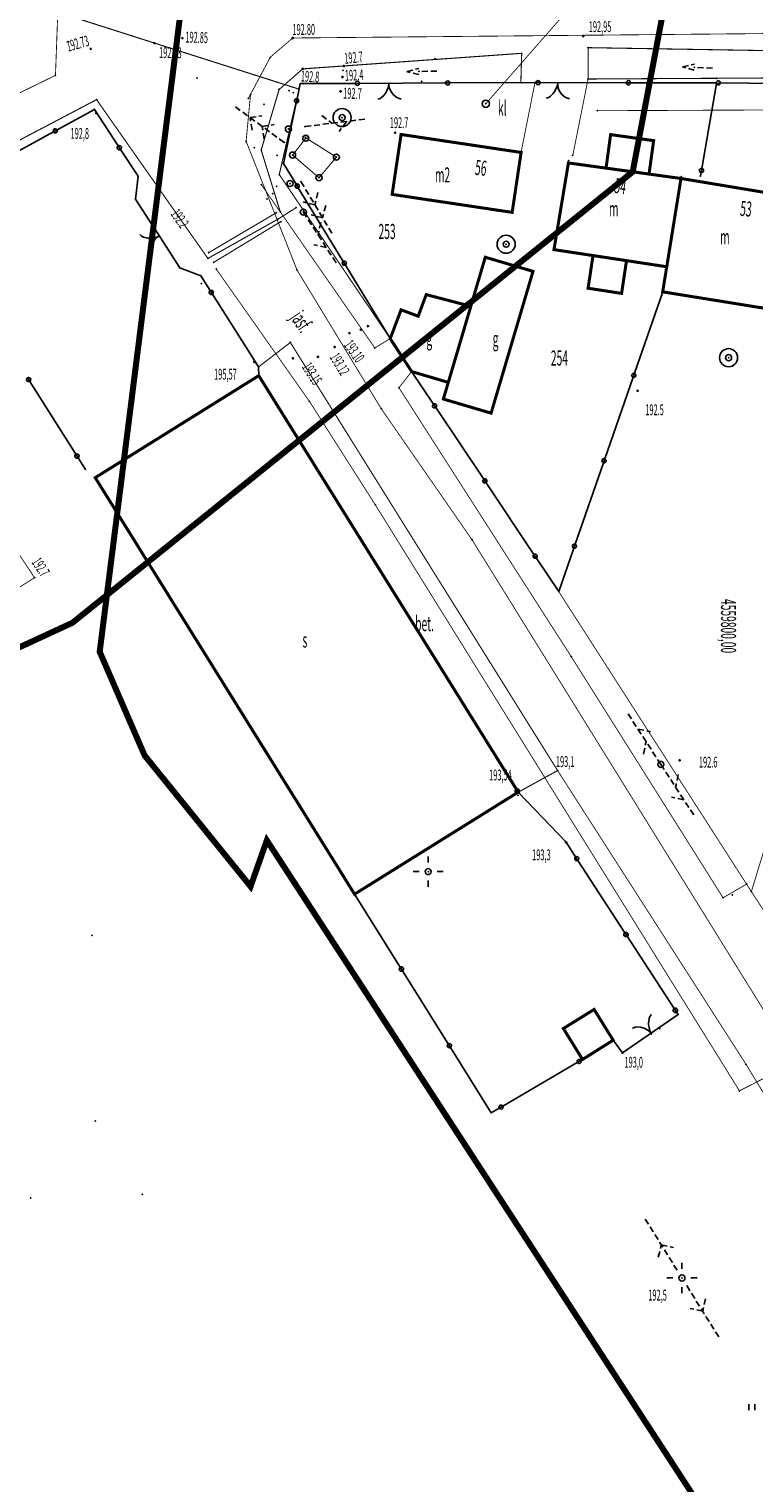
# Model space of a CAD drawing. Extents: x 4556086 to 13100001, y 5568145 to 80100001.
# Drawn here: x 4559742 to 4559802, y 5576324 to 5576445 of the extents above; entities that cross this region are included whole.
import ezdxf

# ---------------------------------------------------------------- set-up
doc = ezdxf.new("R2010")
doc.units = 0
doc.header["$MEASUREMENT"] = 0
for name, pattern in [('BKO', [1.5, 1, -0.5]), ('KOR', [4, 3, -1]), ('WRU', [1.5, 1, -0.5]), ('WSQ', [1.75, 1.25, -0.5])]:
    doc.linetypes.add(name, pattern=pattern)
doc.layers.get('0').update_dxf_attribs({"color": 1, "linetype": 'CONTINUOUS'})
for name, color, linetype in [('ADRESY', 7, 'CONTINUOUS'), ('BETON', 7, 'CONTINUOUS'), ('BUDYNKI', 7, 'CONTINUOUS'), ('GRANICE_DZIALKI', 7, 'CONTINUOUS'), ('JEZDNIA', 7, 'KOR'), ('OGRODZENIE', 7, 'CONTINUOUS'), ('OPIS_ARMATURY', 7, 'CONTINUOUS'), ('OPIS_BUD', 7, 'CONTINUOUS'), ('OPIS_KRZYRZY', 7, 'CONTINUOUS'), ('OPISY', 7, 'CONTINUOUS'), ('PRZEPUST', 7, 'WRU'), ('ROW_PRZER', 7, 'WSQ'), ('RZEDNE_ASF', 7, 'CONTINUOUS'), ('RZEDNE_TER', 7, 'CONTINUOUS'), ('SKARPY', 7, 'WSQ'), ('SRZ_EWN', 7, 'CONTINUOUS'), ('STRZ_ENN', 7, 'CONTINUOUS'), ('STRZ_EWN_POJ', 7, 'CONTINUOUS'), ('STRZ_TEL', 7, 'CONTINUOUS'), ('STZR__ENN_POJ', 7, 'CONTINUOUS'), ('TEL_EW', 30, 'CONTINUOUS'), ('WARSTWA_ZEROWA', 7, 'CONTINUOUS'), ('WODA', 5, 'CONTINUOUS'), ('ZAKRES_KANL_2', 230, 'CONTINUOUS')]:
    doc.layers.add(name, color=color, linetype=linetype)

# ---------------------------------------------------------------- blocks, each defined once
blk = doc.blocks.new('STD')
at = {"layer": 'WARSTWA_ZEROWA', "color": 0}
for radius in [1.5, 0.5]:
    blk.add_circle((0, 0), radius, dxfattribs=at)
blk = doc.blocks.new('SLU')
at = {"layer": 'WARSTWA_ZEROWA', "color": 0}
blk.add_circle((0, 0), 0.5, dxfattribs=at)
blk = doc.blocks.new('BGB')
at = {"layer": 'WARSTWA_ZEROWA', "color": 0, "linetype": 'BKO'}
for points in [[(0, 0), (0, 0.4), (-0.1, 0.9), (-0.4, 1.5), (-0.8, 2), (-1.3, 2.4), (-1.8, 2.6), (-2, 2.6)], [(0, 0.1), (0.1, 0.6), (0.3, 1.1), (0.5, 1.5), (0.7, 1.8), (0.9, 2), (1.2, 2.3), (1.5, 2.5), (1.9, 2.6)]]:
    blk.add_lwpolyline(points, dxfattribs=at)
blk = doc.blocks.new('WSP')
at = {"layer": 'WARSTWA_ZEROWA', "color": 0}
blk.add_circle((0, 0), 0.1, dxfattribs=at)
blk = doc.blocks.new('WLZ')
at = {"layer": 'WARSTWA_ZEROWA', "color": 0}
blk.add_circle((0, 0), 0.6, dxfattribs=at)
blk = doc.blocks.new('KCI')
at = {"layer": 'WARSTWA_ZEROWA', "color": 0, "linetype": 'BKO'}
for points in [[(-3, 0), (0, 0)], [(0, 0.5), (2, 0)], [(2, 0), (0, -0.5)]]:
    blk.add_lwpolyline(points, dxfattribs=at)
blk = doc.blocks.new('LAT')
at = {"layer": 'WARSTWA_ZEROWA', "color": 0, "linetype": 'BKO'}
for points in [[(0, 2.5), (0, 1.5)], [(-1.5, 0), (-2.5, 0)], [(1.5, 0), (2.5, 0)], [(0, -1.5), (0, -2.5)]]:
    blk.add_lwpolyline(points, dxfattribs=at)
at = {"layer": 'WARSTWA_ZEROWA', "color": 0}
blk.add_circle((0, 0), 0.5, dxfattribs=at)
blk = doc.blocks.new('TRA')
at = {"layer": 'WARSTWA_ZEROWA', "color": 0, "linetype": 'BKO'}
for points in [[(-5.5, 2.6), (-5.5, 1.1)], [(-4.5, 2.6), (-4.5, 1.1)], [(4.5, 2.5), (4.5, 1)], [(5.5, 2.5), (5.5, 1)], [(-0.5, -2.4), (-0.5, -3.9)], [(0.5, -2.4), (0.5, -3.9)]]:
    blk.add_lwpolyline(points, dxfattribs=at)
blk = doc.blocks.new('PNN')
at = {"layer": 'WARSTWA_ZEROWA', "color": 0, "linetype": 'BKO'}
for points in [[(1.5, 0), (11.5, 0)], [(5, 1.5), (6.5, 0), (5, -1.5)]]:
    blk.add_lwpolyline(points, dxfattribs=at)
blk = doc.blocks.new('PWN')
at = {"layer": 'WARSTWA_ZEROWA', "color": 0, "linetype": 'BKO'}
for points in [[(0, 0), (10, 0)], [(3, 1.5), (4.5, 0)], [(4.5, 0), (3.1, -1.4)], [(5.5, 1.5), (7, 0)], [(7, 0), (5.6, -1.4)]]:
    blk.add_lwpolyline(points, dxfattribs=at)
blk = doc.blocks.new('PLT')
at = {"layer": 'WARSTWA_ZEROWA', "color": 0, "linetype": 'BKO'}
for points in [[(0, 0), (10, 0), (10, 0)], [(3, 1.5), (4.5, 0)], [(7, 0), (5.5, -1.5)]]:
    blk.add_lwpolyline(points, dxfattribs=at)

msp = doc.modelspace()

# ---------------------------------------------------------------- linework, layer by layer
at = {"color": 7}
for p in [(4559754.64, 5576443.79), (4559754.64, 5576443.79, 192.85), (4559763.79, 5576443.8), (4559763.79, 5576443.8, 192.89), (4559787.91, 5576443.96), (4559787.91, 5576443.96, 192.95), (4559745.2, 5576443.5), (4559747.03, 5576442.9), (4559747.03, 5576442.9, 192.73), (4559752.32, 5576443.37), (4559752.32, 5576443.37, 192.83), (4559782.79, 5576442.53), (4559788.3, 5576443), (4559761.93, 5576442.21), (4559768.03, 5576441.48), (4559775.6, 5576442.1), (4559797.13, 5576441.37), (4559744.1, 5576440.7), (4559755.85, 5576440.48), (4559764.62, 5576441.24), (4559764.62, 5576441.24, 192.8), (4559767.92, 5576440.56), (4559767.92, 5576440.56, 192.36), (4559767.97, 5576441.11), (4559767.97, 5576441.11, 192.73), (4559774.26, 5576441.03), (4559774.5, 5576440.2), (4559782.72, 5576440.1), (4559783.89, 5576440.1), (4559785.78, 5576440.1), (4559788.3, 5576440.4), (4559798.98, 5576440.46), (4559798.98, 5576440.08), (4559760.29, 5576439.14), (4559762.66, 5576439.53), (4559762.66, 5576439.53, 192.86), (4559763.48, 5576439.44), (4559763.48, 5576439.44, 192.48), (4559763.83, 5576439.28), (4559763.83, 5576439.28, 192.75), (4559764.31, 5576439.56), (4559764.41, 5576440.02), (4559764.68, 5576440), (4559764.68, 5576440, 192.75), (4559767.76, 5576439.38), (4559767.76, 5576439.38, 192.71), (4559771.77, 5576440.05), (4559747.33, 5576437.88), (4559747.33, 5576437.88, 192.84), (4559747.51, 5576438.69), (4559760.11, 5576438.8), (4559761.4, 5576438.3), (4559779.81, 5576438.35), (4559789.07, 5576437.77), (4559747.48, 5576437.57), (4559767.89, 5576437.2), (4559763.43, 5576436.25), (4559764.81, 5576436.46), (4559764.83, 5576435.55), (4559764.87, 5576435.49), (4559765.02, 5576435.68), (4559765.07, 5576435.59), (4559772.29, 5576435.95), (4559772.78, 5576435.8), (4559790.17, 5576435.79), (4559793.74, 5576435.29), (4559759.92, 5576435.24), (4559759.92, 5576435.24, 192.91), (4559760.6, 5576434.7), (4559761.17, 5576434.51), (4559761.17, 5576434.51, 192.94), (4559762.49, 5576434.08), (4559762.49, 5576434.08, 192.81), (4559763.08, 5576435.14), (4559763.78, 5576434.09), (4559782.74, 5576434.31), (4559787.03, 5576434.07), (4559763.02, 5576433.4), (4559767.41, 5576433.92), (4559786.67, 5576433.44), (4559786.7, 5576433.63), (4559789.79, 5576433.01), (4559750.95, 5576432.33), (4559750.95, 5576432.33), (4559762.67, 5576432.48), (4559763.57, 5576431.73), (4559764.47, 5576431.89), (4559765.97, 5576432.21), (4559792, 5576432.7), (4559793.36, 5576432.52), (4559796.01, 5576432.15), (4559796.03, 5576432.31), (4559797.62, 5576432.36), (4559750.73, 5576430.44), (4559750.73, 5576430.44), (4559761.19, 5576431.63), (4559761.65, 5576430.44), (4559761.65, 5576430.44, 192.89), (4559762.13, 5576430.9), (4559762.13, 5576430.9, 192.49), (4559762.46, 5576431.49), (4559762.46, 5576431.49, 192.81), (4559772.04, 5576430.83), (4559762.43, 5576429.31), (4559762.75, 5576429.4), (4559764.06, 5576429.72), (4559764.67, 5576429.36), (4559782, 5576429.34), (4559762.55, 5576428.77), (4559762.81, 5576428.58), (4559752.71, 5576427.38), (4559756.8, 5576425.99), (4559779.77, 5576425.62), (4559781.5, 5576426.7), (4559785.47, 5576426.25), (4559788.71, 5576425.76), (4559754.43, 5576424.74), (4559754.43, 5576424.74), (4559756.75, 5576425.52), (4559757.24, 5576425.2), (4559757.44, 5576424.64), (4559764.15, 5576424.55), (4559783.73, 5576424.45), (4559791.49, 5576425.34), (4559794.83, 5576424.83), (4559756.15, 5576424.08), (4559756.15, 5576424.08), (4559756.2, 5576423.43), (4559774.87, 5576422.52), (4559788.3, 5576423.05), (4559791.08, 5576422.62), (4559794.49, 5576422.75), (4559772.78, 5576421.26), (4559778.57, 5576421.55), (4559769.44, 5576419.62), (4559769.44, 5576419.62, 192.53), (4559770.04, 5576419.9), (4559770.04, 5576419.9, 192.82), (4559774.2, 5576420.73), (4559763.59, 5576418.55, 193.143), (4559768.5, 5576419.32), (4559768.5, 5576419.32, 193.07), (4559771.88, 5576418.87), (4559771.88, 5576418.87), (4559763.8, 5576417.23), (4559763.8, 5576417.23, 193.15), (4559765.88, 5576417.36), (4559765.88, 5576417.36, 193.12), (4559767.27, 5576418.18), (4559767.27, 5576418.18, 193.1), (4559770.6, 5576418.1), (4559799.96, 5576417.29), (4559760.59, 5576416.94), (4559760.59, 5576416.94, 193.27), (4559760.95, 5576416.52, 193.326), (4559773.66, 5576416.14), (4559760.97, 5576415.8, 193.57), (4559772.6, 5576414.8), (4559776.7, 5576415.24), (4559765.18, 5576413.66), (4559776.29, 5576413.86), (4559792.41, 5576414.54), (4559771.14, 5576413.05), (4559780.25, 5576412.69), (4559746.59, 5576408.02), (4559746.59, 5576408.02, 192.74), (4559747.4, 5576407.34), (4559770.64, 5576405.09), (4559778.66, 5576402.2), (4559742.36, 5576399.05), (4559785.86, 5576397.9), (4559748.3, 5576397.7), (4559745.5, 5576395.3), (4559747.77, 5576392.9), (4559786.9, 5576392.5), (4559751.5, 5576384.3), (4559794.34, 5576383.56), (4559795.9, 5576383.9), (4559785.77, 5576383.05, 193.121), (4559782.5, 5576381.26, 195.945), (4559782.47, 5576381), (4559761.64, 5576377.26), (4559786.47, 5576377.11, 193.333), (4559774.03, 5576375.99), (4559775.03, 5576374.67), (4559775.03, 5576374.67), (4559760.29, 5576373.44), (4559768.92, 5576372.8), (4559768.92, 5576372.8), (4559800.27, 5576372.74), (4559801.45, 5576373.63), (4559801.85, 5576373.01), (4559799.5, 5576372.5), (4559747.12, 5576369.38), (4559788.8, 5576363.24), (4559788.8, 5576363.24), (4559795.77, 5576362.81), (4559786.25, 5576361.66), (4559790.38, 5576360.69), (4559793.56, 5576361.2), (4559794.24, 5576361.64, 193.306), (4559791.16, 5576359.64, 193.001), (4559787.84, 5576359.09), (4559801.4, 5576358.7), (4559800.86, 5576356.49), (4559780.27, 5576354.67), (4559747.4, 5576354), (4559742.04, 5576347.59), (4559751.3, 5576347.9), (4559796.09, 5576340.97, 192.538)]:
    msp.add_point(p, dxfattribs=at)
at = {"layer": 'BETON', "color": 7, "linetype": 'Continuous', "const_width": 0.09}
msp.add_lwpolyline([(4559782.5, 5576381.26), (4559785.77, 5576383.05), (4559763.59, 5576418.55), (4559760.95, 5576416.52)], dxfattribs=at)
at = {"layer": 'BUDYNKI', "color": 7, "linetype": 'Continuous', "const_width": 0.25}
for points in [[(4559772.78, 5576435.8), (4559782.74, 5576434.31), (4559782, 5576429.34), (4559772.04, 5576430.83)], [(4559789.79, 5576433.01), (4559793.36, 5576432.52), (4559793.74, 5576435.29), (4559790.17, 5576435.79)], [(4559796.01, 5576432.15), (4559794.83, 5576424.83), (4559785.47, 5576426.25), (4559786.67, 5576433.44)], [(4559796.01, 5576432.15), (4559794.49, 5576422.75), (4559805.09, 5576421.04), (4559806.59, 5576430.39)], [(4559783.73, 5576424.45), (4559780.25, 5576412.69), (4559776.29, 5576413.86), (4559779.77, 5576425.62)], [(4559791.49, 5576425.34), (4559788.71, 5576425.76), (4559788.3, 5576423.05), (4559791.08, 5576422.62)], [(4559778.57, 5576421.55), (4559776.7, 5576415.24), (4559773.66, 5576416.14), (4559771.88, 5576418.87), (4559772.78, 5576421.26), (4559774.2, 5576420.73), (4559774.87, 5576422.52)], [(4559788.8, 5576363.24), (4559790.38, 5576360.69), (4559787.84, 5576359.09), (4559786.25, 5576361.66)]]:
    msp.add_lwpolyline(points, close=True, dxfattribs=at)
for points in [[(4559782.5, 5576381.26), (4559768.92, 5576372.8), (4559747.4, 5576407.34), (4559760.97, 5576415.8)], [(4559760.97, 5576415.8), (4559782.5, 5576381.26), (4559768.92, 5576372.8)]]:
    msp.add_lwpolyline(points, dxfattribs=at)
at = {"layer": 'GRANICE_DZIALKI', "color": 7, "linetype": 'Continuous', "const_width": 0.09}
msp.add_lwpolyline([(4559686.7, 5576499.8), (4559717.1, 5576454.6), (4559764.31, 5576439.56), (4559762.67, 5576432.48), (4559771.88, 5576418.87)], dxfattribs=at)
at = {"layer": 'JEZDNIA', "color": 7, "linetype": 'KOR', "const_width": 0.07}
for points in [[(4559760.11, 5576438.8), (4559761.93, 5576442.21), (4559763.79, 5576443.8)], [(4559763.79, 5576443.8), (4559806.3, 5576444.2), (4559829.84, 5576443.83), (4559875.92, 5576443.08), (4559922.88, 5576442.73), (4559966.48, 5576442.58), (4559971.4, 5576442.6), (4560026.8, 5576442), (4560110.14, 5576441.7), (4560173.92, 5576441.8), (4560234.96, 5576441.45), (4560279.58, 5576441.58), (4560290.04, 5576441.59), (4560339.44, 5576441.48), (4560345.49, 5576441.46), (4560452.57, 5576440.92), (4560568.38, 5576439.96)], [(4559783.89, 5576440.1), (4559782.74, 5576434.31)], [(4559788.3, 5576440.4), (4559787.03, 5576434.07)], [(4559760.29, 5576439.14), (4559759.92, 5576435.24), (4559764.15, 5576424.55), (4559771.14, 5576413.05), (4559778.66, 5576402.2), (4559804.6, 5576360.4)], [(4559771.88, 5576418.87), (4559770.6, 5576418.1), (4559761.19, 5576431.63)], [(4559782.5, 5576381.26), (4559785.77, 5576383.05), (4559763.59, 5576418.55), (4559760.95, 5576416.52)], [(4559773.66, 5576416.14), (4559772.6, 5576414.8), (4559786.9, 5576392.5), (4559799.5, 5576372.5), (4559801.45, 5576373.63)], [(4559801.4, 5576358.7), (4559785.77, 5576383.05)], [(4559887.89, 5576223.39), (4559877.44, 5576241.73), (4559848.39, 5576285.07), (4559811.53, 5576342.09), (4559801.4, 5576358.7)]]:
    msp.add_lwpolyline(points, dxfattribs=at)
at = {"layer": 'OGRODZENIE', "color": 7, "linetype": 'Continuous'}
for points in [[(4559798.976, 5576440.083), (4559791.826005, 5576440.091057), (4559791.826005, 5576440.091057, 1), (4559791.476005, 5576440.091452, 1), (4559791.826005, 5576440.091057), (4559791.476005, 5576440.091452), (4559784.326009, 5576440.099509), (4559784.326009, 5576440.099509, 1), (4559783.97601, 5576440.099903, 1), (4559784.326009, 5576440.099509), (4559783.97601, 5576440.099903), (4559783.89, 5576440.1), (4559783.89, 5576440.1), (4559776.826069, 5576440.07099), (4559776.826069, 5576440.07099, 1), (4559776.476072, 5576440.069553, 1), (4559776.826069, 5576440.07099), (4559776.476072, 5576440.069553), (4559769.326132, 5576440.040189), (4559769.326132, 5576440.040189, 1), (4559768.976135, 5576440.038752, 1), (4559769.326132, 5576440.040189), (4559768.976135, 5576440.038752), (4559764.41, 5576440.02)], [(4559806.420478, 5576439.990329), (4559799.271032, 5576440.079327), (4559799.271032, 5576440.079327, 1), (4559798.921059, 5576440.083684, 1), (4559799.271032, 5576440.079327), (4559798.966529, 5576440.028877), (4559797.734032, 5576432.985905), (4559797.734032, 5576432.985905, 1), (4559797.6737, 5576432.641144, 1), (4559797.734032, 5576432.985905), (4559797.6737, 5576432.641144), (4559797.62466, 5576432.360912)], [(4559771.88, 5576418.87), (4559768.157582, 5576424.974597), (4559768.157582, 5576424.974597, 1), (4559767.975366, 5576425.273424, 1), (4559768.157582, 5576424.974597), (4559767.975366, 5576425.273424), (4559764.252948, 5576431.378021), (4559764.252948, 5576431.378021, 1), (4559764.070732, 5576431.676847, 1), (4559764.252948, 5576431.378021), (4559764.070732, 5576431.676847), (4559763.02, 5576433.4), (4559763.02, 5576433.4), (4559764.07452, 5576438.422245), (4559764.07452, 5576438.422245, 1), (4559764.146441, 5576438.764776, 1), (4559764.07452, 5576438.422245), (4559764.146441, 5576438.764776), (4559764.41, 5576440.02)], [(4559760.95, 5576416.52), (4559757.117542, 5576422.556122), (4559757.117542, 5576422.556122, 1), (4559756.929939, 5576422.851596, 1), (4559757.117542, 5576422.556122), (4559756.929939, 5576422.851596), (4559756.15, 5576424.08), (4559756.15, 5576424.08), (4559754.43, 5576424.74), (4559754.43, 5576424.74), (4559752.332354, 5576427.971508), (4559752.332354, 5576427.971508, 1), (4559752.141789, 5576428.265081, 1), (4559752.332354, 5576427.971508), (4559752.141789, 5576428.265081), (4559750.73, 5576430.44), (4559750.73, 5576430.44), (4559750.95, 5576432.33), (4559750.95, 5576432.33), (4559749.499929, 5576434.553176), (4559749.499929, 5576434.553176, 1), (4559749.308719, 5576434.846329, 1), (4559749.499929, 5576434.553176), (4559749.308719, 5576434.846329), (4559747.33, 5576437.88), (4559747.33, 5576437.88), (4559744.234684, 5576436.187017), (4559744.234684, 5576436.187017, 1), (4559743.927614, 5576436.019065, 1), (4559744.234684, 5576436.187017), (4559743.927614, 5576436.019065), (4559737.654608, 5576432.588045)], [(4559794.49, 5576422.75), (4559792.144346, 5576415.995712), (4559792.144346, 5576415.995712, 1), (4559792.029524, 5576415.665082, 1), (4559792.144346, 5576415.995712), (4559792.029524, 5576415.665082), (4559789.683869, 5576408.910794), (4559789.683869, 5576408.910794, 1), (4559789.569047, 5576408.580165, 1), (4559789.683869, 5576408.910794), (4559789.569047, 5576408.580165), (4559787.223393, 5576401.825877), (4559787.223393, 5576401.825877, 1), (4559787.108571, 5576401.495247, 1), (4559787.223393, 5576401.825877), (4559787.108571, 5576401.495247), (4559785.86, 5576397.9), (4559785.86, 5576397.9), (4559784.000485, 5576400.679448), (4559784.000485, 5576400.679448, 1), (4559783.805865, 5576400.970349, 1), (4559784.000485, 5576400.679448), (4559783.805865, 5576400.970349), (4559779.830069, 5576406.913037), (4559779.830069, 5576406.913037, 1), (4559779.635449, 5576407.203938, 1), (4559779.830069, 5576406.913037), (4559779.635449, 5576407.203938), (4559775.659653, 5576413.146626), (4559775.659653, 5576413.146626, 1), (4559775.465033, 5576413.437527, 1), (4559775.659653, 5576413.146626), (4559775.465033, 5576413.437527), (4559773.657811, 5576416.138811)], [(4559741.778059, 5576415.621825, 1), (4559741.965256, 5576415.326093, 1), (4559741.778059, 5576415.621825), (4559741.965256, 5576415.326093), (4559745.789433, 5576409.284722), (4559745.789433, 5576409.284722, 1), (4559745.976631, 5576408.98899, 1), (4559745.789433, 5576409.284722), (4559745.976631, 5576408.98899), (4559746.59, 5576408.02)], [(4559790.38, 5576360.69), (4559791.16, 5576359.64), (4559791.16, 5576359.64), (4559795.77, 5576362.81), (4559795.77, 5576362.81), (4559795.635197, 5576363.017278), (4559795.635197, 5576363.017278, 1), (4559795.444379, 5576363.310686, 1), (4559795.635197, 5576363.017278), (4559795.444379, 5576363.310686), (4559791.546239, 5576369.3046), (4559791.546239, 5576369.3046, 1), (4559791.355421, 5576369.598008, 1), (4559791.546239, 5576369.3046), (4559791.355421, 5576369.598008), (4559787.457281, 5576375.591922), (4559787.457281, 5576375.591922, 1), (4559787.266463, 5576375.885331, 1), (4559787.457281, 5576375.591922), (4559787.266463, 5576375.885331), (4559786.47, 5576377.11), (4559786.47, 5576377.11), (4559782.537326, 5576381.220982), (4559782.537326, 5576381.220982, 1), (4559782.295384, 5576381.473893, 1), (4559782.537326, 5576381.220982)], [(4559768.92, 5576372.8), (4559772.713998, 5576366.739631), (4559772.713998, 5576366.739631, 1), (4559772.899719, 5576366.442969, 1), (4559772.713998, 5576366.739631), (4559772.899719, 5576366.442969), (4559776.693717, 5576360.3826), (4559776.693717, 5576360.3826, 1), (4559776.879437, 5576360.085939, 1), (4559776.693717, 5576360.3826), (4559776.879437, 5576360.085939), (4559780.27, 5576354.67), (4559780.27, 5576354.67), (4559780.926571, 5576355.053361), (4559780.926571, 5576355.053361, 1), (4559781.228821, 5576355.22984, 1), (4559780.926571, 5576355.053361), (4559781.228821, 5576355.22984), (4559787.403361, 5576358.835053), (4559787.403361, 5576358.835053, 1), (4559787.705611, 5576359.011532, 1), (4559787.403361, 5576358.835053), (4559787.705611, 5576359.011532), (4559787.84, 5576359.09)]]:
    msp.add_lwpolyline(points, format="xyb", dxfattribs=at)
msp.add_lwpolyline([(4559760.95, 5576416.52), (4559760.97, 5576415.8)], dxfattribs=at)
at = {"layer": 'OGRODZENIE', "color": 7, "linetype": 'Continuous', "const_width": 0.07}
for points in [[(4559810.23, 5576400.44), (4559801.85, 5576373.01), (4559817.47, 5576349.15)], [(4559785.86, 5576397.9), (4559801.85, 5576373.01)]]:
    msp.add_lwpolyline(points, dxfattribs=at)
at = {"layer": 'OPISY', "color": 7, "linetype": 'Continuous', "const_width": 0.07}
msp.add_lwpolyline([(4559789.85, 5576445.91), (4559786.44, 5576445.91), (4559779.81, 5576438.35)], dxfattribs=at)
msp.add_lwpolyline([(4559789.85, 5576445.91), (4559786.44, 5576445.91), (4559779.81, 5576438.35)], dxfattribs=at)
at = {"layer": 'PRZEPUST', "color": 7, "linetype": 'WRU', "const_width": 0.09}
for points in [[(4559764.83, 5576435.55), (4559767.41, 5576433.92), (4559765.97, 5576432.21), (4559763.78, 5576434.09), (4559764.87, 5576435.49)], [(4559756.8, 5576425.99), (4559762.43, 5576429.31)], [(4559757.24, 5576425.2), (4559762.81, 5576428.58)]]:
    msp.add_lwpolyline(points, dxfattribs=at)
at = {"layer": 'ROW_PRZER', "color": 7, "linetype": 'WSQ', "const_width": 0.09}
msp.add_lwpolyline([(4559782.72, 5576440.1), (4559782.79, 5576442.53), (4559764.62, 5576441.24), (4559762.66, 5576439.53), (4559761.17, 5576434.51), (4559762.75, 5576429.4)], dxfattribs=at)
msp.add_lwpolyline([(4559806.5, 5576442.7), (4559806.3, 5576440.5), (4559788.3, 5576440.4), (4559788.3, 5576443)], close=True, dxfattribs=at)
at = {"layer": 'SKARPY', "color": 7, "linetype": 'WSQ', "const_width": 0.07}
msp.add_lwpolyline([(4559742.36, 5576399.05), (4559740.67, 5576397.97), (4559721.18, 5576428.17), (4559726.21, 5576431.43), (4559730.29, 5576433.78), (4559729.5, 5576431.28), (4559723.69, 5576427.2)], close=True, dxfattribs=at)
at = {"layer": 'TEL_EW', "color": 30, "linetype": 'Continuous', "const_width": 0.09}
for points in [[(4559747.51, 5576438.69), (4559736.51, 5576432.91)], [(4559756.75, 5576425.52), (4559747.51, 5576438.69)], [(4559762.55, 5576428.77), (4559764.06, 5576429.72)], [(4559762.55, 5576428.77), (4559756.75, 5576425.52)]]:
    msp.add_lwpolyline(points, dxfattribs=at)
at = {"layer": 'WODA', "color": 5, "linetype": 'Continuous', "const_width": 0.07}
for points in [[(4560104.6, 5576456), (4560083.9, 5576452.1), (4560049, 5576454), (4560020.3, 5576454.3), (4560000.6, 5576455.2), (4559988.7, 5576455.6), (4559972.1, 5576453), (4559931.1, 5576453.3), (4559881.5, 5576455.2), (4559873.6, 5576456.6), (4559861.9, 5576457.7), (4559850, 5576454.9), (4559827.5, 5576455.1), (4559800.3, 5576455.4), (4559744.7, 5576457.1), (4559744.1, 5576440.7), (4559727.7, 5576432.7)], [(4559789.07, 5576437.77), (4559809.6, 5576437.86), (4559808.07, 5576425.04), (4559805.78, 5576425.35)], [(4559851.58, 5576284.99), (4559842.83, 5576301.02), (4559815.13, 5576346.33), (4559806.85, 5576359.54), (4559800.86, 5576356.49), (4559770.64, 5576405.09), (4559765.18, 5576413.66), (4559757.44, 5576424.64)]]:
    msp.add_lwpolyline(points, dxfattribs=at)
at = {"layer": 'ZAKRES_KANL_2', "color": 230, "linetype": 'Continuous', "const_width": 0.5}
for points in [[(4559904.48, 5576498.52), (4559901, 5576505), (4559894.49, 5576498.68), (4559857.99, 5576499.26), (4559850.4, 5576503.9), (4559843.4, 5576498.7), (4559761.42, 5576500.8), (4559747.77, 5576392.9), (4559751.5, 5576384.3), (4559760.29, 5576373.44), (4559761.64, 5576377.26), (4559824.25, 5576281.14)], [(4559721.7, 5576501.8), (4559804.76, 5576499.71), (4559792, 5576432.7), (4559745.5, 5576395.3), (4559712.1, 5576379.9)]]:
    msp.add_lwpolyline(points, dxfattribs=at)

# ---------------------------------------------------------------- block references
at = {"color": 7, "xscale": 0.5, "yscale": 0.5, "zscale": 0.5}
for name, p in [('WSP', (4559754.64, 5576443.79)), ('WSP', (4559754.64, 5576443.79)), ('WSP', (4559763.79, 5576443.8)), ('WSP', (4559787.91, 5576443.96)), ('WSP', (4559747.03, 5576442.9)), ('WSP', (4559752.32, 5576443.37)), ('WSP', (4559752.32, 5576443.37)), ('WSP', (4559764.62, 5576441.24)), ('WSP', (4559768.03, 5576441.48)), ('WSP', (4559767.92, 5576440.56)), ('WSP', (4559767.76, 5576439.38)), ('STD', (4559767.89, 5576437.2)), ('WLZ', (4559779.81, 5576438.35)), ('WSP', (4559747.48, 5576437.57)), ('SLU', (4559763.43, 5576436.25)), ('SLU', (4559764.87, 5576435.49)), ('WSP', (4559772.29, 5576435.95)), ('SLU', (4559763.78, 5576434.09)), ('SLU', (4559767.41, 5576433.92)), ('SLU', (4559763.57, 5576431.73)), ('SLU', (4559765.97, 5576432.21)), ('SLU', (4559764.67, 5576429.36)), ('STD', (4559781.5, 5576426.7)), ('WSP', (4559769.44, 5576419.62)), ('WSP', (4559770.04, 5576419.9)), ('WSP', (4559768.5, 5576419.32)), ('WSP', (4559763.8, 5576417.23)), ('WSP', (4559765.88, 5576417.36)), ('WSP', (4559767.27, 5576418.18)), ('STD', (4559799.96, 5576417.29)), ('WSP', (4559760.59, 5576416.94)), ('WSP', (4559792.41, 5576414.54)), ('SLU', (4559794.34, 5576383.56)), ('WSP', (4559795.9, 5576383.9)), ('WSP', (4559786.47, 5576377.11)), ('LAT', (4559775.03, 5576374.67)), ('WSP', (4559791.16, 5576359.64)), ('LAT', (4559796.09, 5576340.97)), ('TRA', (4559804.4, 5576329.2))]:
    msp.add_blockref(name, p, dxfattribs=at)
for name, p, rotation in [('KCI', (4559774.26, 5576441.03), 181), ('KCI', (4559797.13, 5576441.37), 177), ('BGB', (4559785.78, 5576440.1), 179), ('BGB', (4559771.77, 5576440.05), 181), ('BGB', (4559752.71, 5576427.38), 122), ('BGB', (4559793.56, 5576361.2), 36)]:
    msp.add_blockref(name, p, dxfattribs=dict(at, rotation=rotation))
at = {"layer": 'SRZ_EWN', "color": 7, "xscale": 0.5, "yscale": 0.5, "zscale": 0.5, "rotation": 301}
msp.add_blockref('PWN', (4559764.47, 5576431.89), dxfattribs=at)
at = {"layer": 'STRZ_ENN', "color": 7, "xscale": 0.5, "yscale": 0.5, "zscale": 0.5, "rotation": 302}
msp.add_blockref('PNN', (4559796.09, 5576340.97), dxfattribs=at)
at = {"layer": 'STRZ_EWN_POJ', "color": 7, "xscale": 0.5, "yscale": 0.5, "zscale": 0.5, "rotation": 144}
msp.add_blockref('PWN', (4559763.08, 5576435.14), dxfattribs=at)
at = {"layer": 'STRZ_TEL', "color": 7, "xscale": 0.5, "yscale": 0.5, "zscale": 0.5}
for p, rotation in [((4559764.81, 5576436.46), 7), ((4559764.67, 5576429.36), 303), ((4559794.34, 5576383.56), 123), ((4559794.34, 5576383.56), 303)]:
    msp.add_blockref('PLT', p, dxfattribs=dict(at, rotation=rotation))
at = {"layer": 'STZR__ENN_POJ', "color": 7, "xscale": 0.5, "yscale": 0.5, "zscale": 0.5, "rotation": 122}
msp.add_blockref('PNN', (4559796.09, 5576340.97), dxfattribs=at)

# ---------------------------------------------------------------- texts
at = {"layer": 'ADRESY', "color": 7, "oblique": 15, "width": 0.5}
for s, rotation, p in [('56', 353.9, (4559778.87, 5576432.46)), ('56', 353.9, (4559778.87, 5576432.46)), ('54', 352.1, (4559790.43, 5576430.96)), ('54', 352.1, (4559790.43, 5576430.96)), ('53', 354.6, (4559800.88, 5576429.06)), ('53', 354.6, (4559800.88, 5576429.06))]:
    msp.add_text(s, height=1.25, rotation=rotation, dxfattribs=at).set_placement(p)
at = {"layer": 'GRANICE_DZIALKI', "color": 7, "oblique": 15, "width": 0.5}
for s, p in [('253', (4559770.91, 5576427.13)), ('253', (4559770.91, 5576427.13)), ('254', (4559785.21, 5576416.64)), ('254', (4559785.21, 5576416.64))]:
    msp.add_text(s, height=1.25, dxfattribs=at).set_placement(p)
at = {"layer": 'OPIS_ARMATURY', "color": 7, "oblique": 15, "width": 0.5}
msp.add_text('kl', height=1.25, dxfattribs=at).set_placement((4559780.82, 5576437.36))
at = {"layer": 'OPIS_BUD', "color": 7, "oblique": 15, "width": 0.5}
for s, p in [('m2', (4559775.59, 5576431.82)), ('m2', (4559775.59, 5576431.82)), ('m', (4559790.03, 5576429.01)), ('m', (4559790.03, 5576429.01)), ('m', (4559799.26, 5576426.68)), ('m', (4559799.26, 5576426.68)), ('g', (4559774.88, 5576418.3)), ('g', (4559774.88, 5576418.3)), ('g', (4559780.38, 5576418.23)), ('g', (4559780.38, 5576418.23)), ('s', (4559764.6, 5576393.25))]:
    msp.add_text(s, height=1.25, dxfattribs=at).set_placement(p)
at = {"layer": 'OPIS_KRZYRZY', "color": 7, "oblique": 15, "width": 0.5}
msp.add_text('4559800,00', height=1.25, rotation=270, dxfattribs=at).set_placement((4559799.33, 5576397.28))
at = {"layer": 'OPISY', "color": 7, "oblique": 15, "width": 0.5}
msp.add_text('jasf.', height=1.25, rotation=303.7, dxfattribs=at).set_placement((4559763.56, 5576420.61))
msp.add_text('bet.', height=1.25, dxfattribs=at).set_placement((4559773.95, 5576394.61))
at = {"layer": 'RZEDNE_ASF', "color": 7, "oblique": 15, "width": 0.5}
for s, rotation, p in [('192.80', 0.5, (4559763.77, 5576444.05)), ('192.80', 0.5, (4559763.77, 5576444.05)), ('192.73', 15.7, (4559745.16, 5576442.66)), ('192.73', 15.7, (4559745.16, 5576442.66)), ('192.85', 358.3, (4559754.87, 5576443.43)), ('192.85', 358.3, (4559754.87, 5576443.43)), ('192.83', 358.9, (4559752.69, 5576442.15)), ('192.83', 358.9, (4559752.69, 5576442.15))]:
    msp.add_text(s, height=0.9, rotation=rotation, dxfattribs=at).set_placement(p)
for s, p in [('192,95', (4559788.36, 5576444.29)), ('192,95', (4559788.36, 5576444.29)), ('195,57', (4559757.27, 5576415.47)), ('193,54', (4559780.09, 5576382.23))]:
    msp.add_text(s, height=0.9, dxfattribs=at).set_placement(p)
at = {"layer": 'RZEDNE_TER', "color": 7, "oblique": 15, "width": 0.5}
for s, rotation, p in [('192.7', 4.9, (4559768.11, 5576441.66)), ('192.7', 4.9, (4559768.11, 5576441.66)), ('192.8', 356.5, (4559764.44, 5576440.2)), ('192.8', 356.5, (4559764.44, 5576440.2)), ('192.4', 2.7, (4559768.14, 5576440.24)), ('192.4', 2.7, (4559768.14, 5576440.24)), ('192.7', 357.8, (4559767.96, 5576438.78)), ('192.7', 357.8, (4559767.96, 5576438.78)), ('193.10', 305.4, (4559767.98, 5576418.33)), ('193.10', 305.4, (4559767.98, 5576418.33)), ('193.12', 301.2, (4559766.82, 5576417.33)), ('193.12', 301.2, (4559766.82, 5576417.33)), ('193.15', 302.4, (4559764.52, 5576416.52)), ('193.15', 302.4, (4559764.52, 5576416.52)), ('192.7', 303.4, (4559742.08, 5576400.32)), ('192.7', 303.4, (4559742.08, 5576400.32))]:
    msp.add_text(s, height=0.9, rotation=rotation, dxfattribs=at).set_placement(p)
for s, p in [('192.7', (4559771.85, 5576436.33)), ('192.7', (4559771.85, 5576436.33)), ('192,8', (4559745.35, 5576435.44)), ('192.5', (4559793.05, 5576412.52)), ('192.5', (4559793.05, 5576412.52)), ('193,1', (4559785.63, 5576383.35)), ('192.6', (4559797.5, 5576383.3)), ('192.6', (4559797.5, 5576383.3)), ('193,3', (4559783.66, 5576375.61)), ('193,0', (4559791.32, 5576358.41)), ('192,5', (4559793.3, 5576339.1))]:
    msp.add_text(s, height=0.9, dxfattribs=at).set_placement(p)
at = {"layer": 'TEL_EW', "color": 30, "oblique": 15, "width": 0.5}
msp.add_text('192.2', height=0.9, rotation=305.1, dxfattribs=at).set_placement((4559753.61, 5576429.2))
msp.add_text('192.2', height=0.9, rotation=305.1, dxfattribs=at).set_placement((4559753.61, 5576429.2))

doc.saveas('drawing.dxf')
